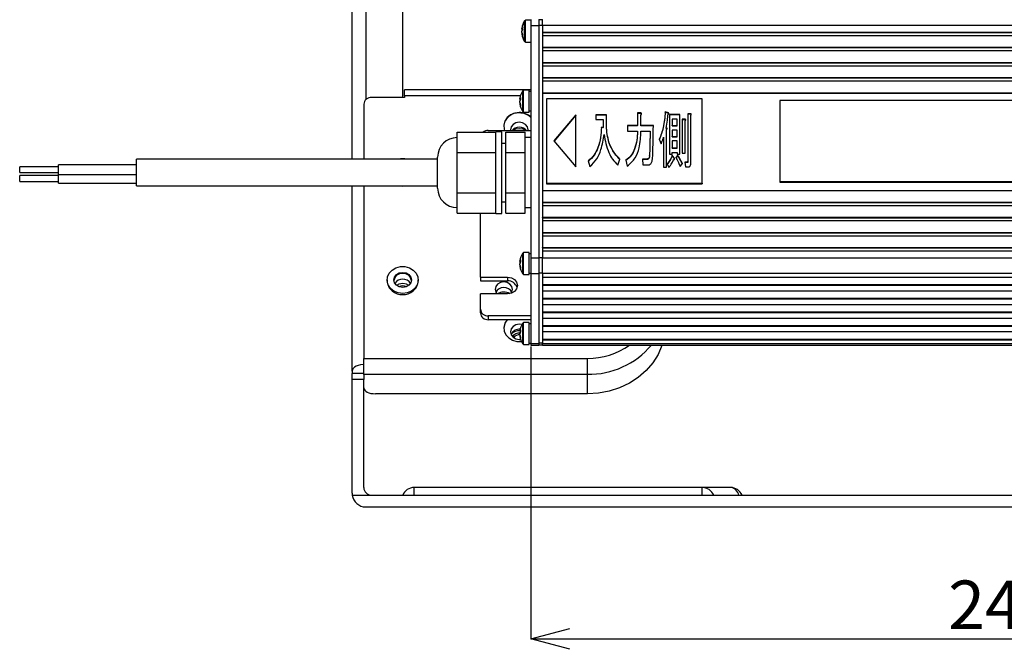
# Model space of a CAD drawing. Extents: x 25 to 435, y 25 to 312.
# Drawn here: x 244 to 295, y 176 to 209 of the extents above; entities that cross this region are included whole.
import ezdxf

# ---------------------------------------------------------------- set-up
doc = ezdxf.new("R2010")
doc.units = 0
doc.header["$LTSCALE"] = 5
doc.header["$PDSIZE"] = -1
doc.linetypes.add('SLD-実線', pattern=[0])
doc.layers.get('0').update_dxf_attribs({"linetype": 'CONTINUOUS'})
doc.layers.get('DEFPOINTS').update_dxf_attribs({"linetype": 'CONTINUOUS'})
doc.layers.add('寸法', color=7, linetype='SLD-実線')
doc.styles.add('SLDTEXTSTYLE1', font='MS UI Gothic.ttf')
doc.dimstyles.new('承認図5', dxfattribs={"dimtxt": 2.5, "dimasz": 2, "dimexe": 0, "dimexo": 0.0625, "dimgap": 0.5, "dimtad": 1, "dimdec": 0, "dimlfac": 5, "dimrnd": 1e-09, "dimzin": 12, "dimtxsty": 'SLDTEXTSTYLE1', "dimblk1": 'OPEN30', "dimblk2": 'OPEN30', "dimsah": 1, "dimcen": 0.1, "dimclrd": 256, "dimclre": 256, "dimclrt": 256, "dimazin": 3, "dimtfac": 1, "dimtdec": 0, "dimtmove": 0, "dimatfit": 3, "dimtolj": 1, "dimtzin": 12})

# ---------------------------------------------------------------- blocks, each defined once
blk = doc.blocks.new('_OPEN30')
at = {"color": 0, "linetype": 'BYBLOCK'}
for p, q in [((-1, 0.267949), (0, 0)), ((0, 0), (-1, -0.267949)), ((0, 0), (-1, 0))]:
    blk.add_line(p, q, dxfattribs=at)
blk = doc.blocks.new('*D82')
at = {"layer": 'DEFPOINTS', "color": 0}
for p in [(270.449, 191.77), (319.049, 191.77), (319.049, 176.665)]:
    blk.add_point(p, dxfattribs=at)
at = {"layer": '寸法'}
for p, q in [((270.449, 191.708), (270.449, 176.665)), ((319.049, 191.708), (319.049, 176.665)), ((272.449, 176.665), (317.049, 176.665))]:
    blk.add_line(p, q, dxfattribs=at)
at = {"layer": '寸法', "xscale": 2, "yscale": 2, "zscale": 2, "rotation": 180}
blk.add_blockref('_OPEN30', (270.449, 176.665), dxfattribs=at)
at = {"layer": '寸法', "xscale": 2, "yscale": 2, "zscale": 2}
blk.add_blockref('_OPEN30', (319.049, 176.665), dxfattribs=at)
at = {"layer": '寸法', "insert": (294.749, 179.665), "char_height": 2.5, "attachment_point": 2, "style": 'SLDTEXTSTYLE1'}
blk.add_mtext('\\A1;243', dxfattribs=at)

msp = doc.modelspace()

# ---------------------------------------------------------------- linework, layer by layer
for p, q in [((261.249, 201.332), (261.249, 231.49)), ((261.949, 231.84), (261.949, 204.397)), ((263.849, 204.514), (263.849, 230.974)), ((270.124, 208.189), (270.124, 208.456)), ((270.124, 207.386), (270.124, 208.189)), ((270.449, 208.481), (270.17, 208.481)), ((270.17, 208.201), (270.17, 208.481)), ((270.17, 207.361), (270.17, 208.201)), ((270.449, 208.521), (270.449, 208.221)), ((270.449, 208.221), (270.849, 208.221)), ((270.449, 208.221), (270.449, 196.27)), ((270.849, 208.521), (270.849, 208.221)), ((271.049, 208.501), (270.849, 208.501)), ((270.849, 208.221), (270.849, 196.27)), ((271.049, 208.211), (270.849, 208.211)), ((271.049, 208.221), (271.049, 208.521)), ((271.049, 208.221), (271.049, 207.875)), ((318.449, 208.221), (271.049, 208.221)), ((269.978, 208.042), (269.978, 208.056)), ((269.978, 208.042), (270.006, 208.041)), ((269.978, 207.982), (269.978, 207.929)), ((269.978, 207.982), (270.004, 207.98)), ((269.978, 207.86), (269.978, 207.914)), ((269.978, 207.801), (269.978, 207.786)), ((271.049, 207.875), (318.449, 207.875)), ((271.049, 207.875), (271.049, 207.865)), ((271.049, 207.865), (271.049, 207.702)), ((271.049, 207.855), (318.449, 207.855)), ((271.049, 207.702), (271.049, 207.095)), ((271.049, 207.702), (318.449, 207.702)), ((270.17, 207.361), (270.449, 207.361)), ((271.049, 207.095), (318.449, 207.095)), ((271.049, 207.095), (271.049, 207.085)), ((271.049, 207.085), (271.049, 206.922)), ((271.049, 207.075), (318.449, 207.075)), ((271.049, 206.922), (271.049, 206.316)), ((271.049, 206.922), (318.449, 206.922)), ((271.049, 206.316), (318.449, 206.316)), ((271.049, 206.316), (271.049, 206.306)), ((271.049, 206.306), (271.049, 206.143)), ((271.049, 206.296), (318.449, 206.296)), ((271.049, 206.143), (271.049, 205.537)), ((271.049, 206.143), (318.449, 206.143)), ((271.049, 205.537), (318.449, 205.537)), ((271.049, 205.537), (271.049, 205.527)), ((271.049, 205.527), (271.049, 205.363)), ((271.049, 205.517), (318.449, 205.517)), ((271.049, 205.363), (271.049, 204.757)), ((271.049, 205.363), (318.449, 205.363)), ((270.449, 204.901), (263.949, 204.901)), ((263.949, 204.601), (263.949, 204.901)), ((270.024, 204.589), (270.024, 204.856)), ((270.349, 204.881), (270.07, 204.881)), ((270.07, 204.601), (270.07, 204.881)), ((270.349, 204.601), (270.349, 204.881)), ((270.449, 204.821), (270.349, 204.821)), ((271.049, 204.757), (318.449, 204.757)), ((271.049, 204.757), (271.049, 204.747)), ((271.049, 204.747), (271.049, 199.734)), ((271.049, 204.737), (318.449, 204.737)), ((261.849, 204.168), (261.849, 201.332)), ((263.949, 204.514), (262.249, 204.514)), ((263.949, 204.601), (263.949, 204.514)), ((269.909, 204.601), (263.949, 204.601)), ((269.878, 204.442), (269.878, 204.456)), ((269.878, 204.442), (269.906, 204.441)), ((269.878, 204.382), (269.878, 204.329)), ((269.878, 204.382), (269.904, 204.38)), ((269.878, 204.26), (269.878, 204.314)), ((269.878, 204.201), (269.878, 204.186)), ((270.024, 203.786), (270.024, 204.589)), ((270.07, 203.761), (270.07, 204.601)), ((270.349, 203.761), (270.349, 204.601)), ((279.249, 204.441), (271.249, 204.441)), ((271.249, 204.441), (271.249, 200.111)), ((279.249, 200.111), (279.249, 204.441)), ((318.249, 204.354), (283.249, 204.354)), ((283.249, 204.354), (283.249, 200.197)), ((270.07, 203.761), (270.349, 203.761)), ((270.349, 203.821), (270.449, 203.821)), ((272.749, 203.614), (271.631, 202.276)), ((272.749, 200.937), (272.749, 203.614)), ((274.334, 203.614), (273.791, 203.614)), ((273.791, 203.614), (273.791, 203.376)), ((274.334, 203.163), (274.334, 203.614)), ((276.1, 203.714), (275.936, 203.714)), ((275.936, 203.714), (275.936, 203.075)), ((276.1, 203.694), (275.936, 203.694)), ((276.1, 203.694), (276.1, 203.714)), ((276.108, 203.075), (276.108, 203.614)), ((277.527, 203.714), (277.36, 203.777)), ((277.36, 203.757), (277.36, 203.777)), ((277.527, 203.694), (277.36, 203.757)), ((277.527, 203.694), (277.527, 203.714)), ((278.106, 203.639), (277.57, 203.639)), ((277.57, 203.639), (277.57, 201.595)), ((278.106, 203.619), (277.57, 203.619)), ((278.106, 201.595), (278.106, 203.639)), ((278.663, 203.677), (278.516, 203.677)), ((278.516, 203.677), (278.516, 201.232)), ((278.663, 203.657), (278.516, 203.657)), ((278.663, 203.657), (278.663, 203.677)), ((272.749, 203.594), (271.64, 202.266)), ((274.334, 203.594), (273.791, 203.594)), ((273.791, 203.376), (274.162, 203.376)), ((274.162, 203.376), (274.162, 202.975)), ((274.334, 203.143), (274.334, 203.163)), ((277.708, 203.401), (277.708, 203.075)), ((277.969, 203.401), (277.708, 203.401)), ((277.969, 203.075), (277.969, 203.401)), ((278.381, 203.388), (278.234, 203.388)), ((278.234, 203.388), (278.234, 201.646)), ((278.381, 203.368), (278.234, 203.368)), ((278.381, 203.368), (278.381, 203.388)), ((278.388, 201.646), (278.388, 203.313)), ((278.671, 201.144), (278.671, 203.602)), ((266.649, 202.204), (266.649, 202.724)), ((266.649, 202.724), (268.649, 202.724)), ((268.249, 202.809), (270.449, 202.809)), ((268.949, 202.746), (268.649, 202.746)), ((268.649, 198.546), (268.649, 202.746)), ((268.949, 198.546), (268.949, 202.746)), ((269.149, 202.724), (270.149, 202.724)), ((269.149, 201.685), (269.149, 202.724)), ((270.149, 202.204), (270.149, 202.724)), ((274.162, 202.975), (274.073, 202.987)), ((274.073, 202.967), (274.073, 202.987)), ((274.162, 202.955), (274.073, 202.967)), ((274.162, 202.955), (274.162, 202.975)), ((275.936, 203.075), (275.413, 203.075)), ((275.413, 203.075), (275.413, 202.778)), ((275.936, 203.055), (275.413, 203.055)), ((275.413, 202.778), (275.929, 202.778)), ((275.929, 202.758), (275.929, 202.778)), ((275.936, 203.055), (275.936, 203.075)), ((276.1, 202.778), (276.578, 202.778)), ((276.745, 203.075), (276.108, 203.075)), ((276.108, 203.055), (276.108, 203.075)), ((276.745, 203.055), (276.108, 203.055)), ((276.578, 202.758), (276.578, 202.778)), ((277.404, 202.917), (277.404, 202.937)), ((277.426, 200.918), (277.426, 202.862)), ((277.708, 203.075), (277.969, 203.075)), ((277.708, 203.055), (277.708, 203.075)), ((277.708, 203.055), (277.969, 203.055)), ((277.708, 202.837), (277.708, 202.511)), ((277.969, 202.837), (277.708, 202.837)), ((277.969, 203.055), (277.969, 203.075)), ((277.969, 202.511), (277.969, 202.837)), ((266.649, 201.685), (266.649, 202.204)), ((269.149, 202.146), (268.949, 202.146)), ((270.449, 202.446), (270.149, 202.446)), ((270.149, 201.685), (270.149, 202.204)), ((271.631, 202.276), (272.749, 200.937)), ((277.049, 202.36), (277.143, 202.135)), ((277.271, 202.473), (277.271, 200.918)), ((277.708, 202.511), (277.969, 202.511)), ((277.708, 202.491), (277.708, 202.511)), ((277.708, 202.491), (277.969, 202.491)), ((277.708, 202.273), (277.708, 201.921)), ((277.969, 202.273), (277.708, 202.273)), ((277.969, 202.491), (277.969, 202.511)), ((277.969, 201.921), (277.969, 202.273)), ((266.649, 200.646), (266.649, 201.685)), ((266.649, 201.685), (268.649, 201.685)), ((269.149, 199.606), (269.149, 201.685)), ((269.149, 201.685), (270.149, 201.685)), ((270.149, 200.646), (270.149, 201.685)), ((277.57, 201.595), (277.708, 201.595)), ((277.708, 201.921), (277.969, 201.921)), ((277.708, 201.901), (277.708, 201.921)), ((277.708, 201.901), (277.969, 201.901)), ((277.708, 201.595), (277.708, 201.684)), ((277.708, 201.684), (277.969, 201.684)), ((277.969, 201.901), (277.969, 201.921)), ((277.969, 201.684), (277.969, 201.595)), ((277.969, 201.595), (278.106, 201.595)), ((278.234, 201.646), (278.388, 201.646)), ((265.649, 201.332), (250.149, 201.332)), ((250.149, 200.052), (250.149, 201.332)), ((265.649, 199.953), (265.649, 201.446)), ((273.393, 201.244), (273.48, 200.956)), ((274.913, 201.031), (275.015, 201.345)), ((275.326, 201.282), (275.405, 200.981)), ((276.426, 201.345), (276.18, 201.345)), ((276.18, 201.345), (276.209, 201.047)), ((276.426, 201.325), (276.182, 201.325)), ((276.426, 201.325), (276.426, 201.345)), ((276.549, 201.525), (276.549, 201.545)), ((277.447, 201.094), (277.541, 200.906)), ((277.809, 201.407), (277.715, 201.545)), ((277.715, 201.525), (277.715, 201.545)), ((277.809, 201.387), (277.715, 201.525)), ((277.809, 201.387), (277.809, 201.407)), ((277.997, 201.545), (277.896, 201.42)), ((277.997, 201.525), (277.896, 201.4)), ((277.997, 201.525), (277.997, 201.545)), ((278.12, 200.968), (278.236, 201.119)), ((278.497, 201.182), (278.367, 201.182)), ((278.367, 201.182), (278.396, 200.944)), ((278.497, 201.162), (278.369, 201.162)), ((278.497, 201.162), (278.497, 201.182)), ((278.516, 201.212), (278.516, 201.232)), ((246.149, 200.946), (244.149, 200.946)), ((244.149, 200.666), (244.149, 200.946)), ((244.149, 200.646), (244.149, 200.666)), ((244.149, 200.646), (246.149, 200.646)), ((250.149, 201.046), (246.149, 201.046)), ((246.149, 200.579), (246.149, 201.046)), ((246.149, 200.546), (246.149, 200.579)), ((266.649, 199.606), (266.649, 200.646)), ((270.149, 199.606), (270.149, 200.646)), ((276.209, 201.047), (276.499, 201.047)), ((277.271, 200.918), (277.426, 200.918)), ((278.396, 200.944), (278.555, 200.944)), ((246.149, 200.496), (244.149, 200.496)), ((244.149, 200.216), (244.149, 200.496)), ((244.149, 200.196), (244.149, 200.216)), ((244.149, 200.196), (246.149, 200.196)), ((246.149, 200.546), (250.149, 200.546)), ((246.149, 200.129), (246.149, 200.546)), ((246.149, 200.096), (246.149, 200.129)), ((246.149, 200.096), (250.149, 200.096)), ((271.249, 200.111), (271.249, 200.061)), ((271.249, 200.111), (279.249, 200.111)), ((271.249, 200.061), (279.249, 200.061)), ((279.249, 200.111), (279.249, 200.061)), ((283.249, 200.197), (283.249, 200.147)), ((283.249, 200.197), (318.249, 200.197)), ((283.249, 200.147), (318.249, 200.147)), ((250.149, 199.96), (250.149, 200.052)), ((250.149, 199.96), (265.649, 199.96)), ((261.249, 190.441), (261.249, 199.96)), ((261.849, 199.96), (261.849, 191.091)), ((265.649, 199.846), (265.649, 199.953)), ((266.649, 199.606), (268.649, 199.606)), ((266.649, 199.087), (266.649, 199.606)), ((269.149, 199.606), (270.149, 199.606)), ((269.149, 198.567), (269.149, 199.606)), ((270.149, 199.087), (270.149, 199.606)), ((271.049, 199.734), (318.449, 199.734)), ((271.049, 199.734), (271.049, 199.128)), ((266.649, 198.567), (266.649, 199.087)), ((268.949, 199.146), (269.149, 199.146)), ((270.149, 198.567), (270.149, 199.087)), ((271.049, 199.128), (318.449, 199.128)), ((271.049, 199.118), (271.049, 199.128)), ((271.049, 199.118), (271.049, 198.955)), ((271.049, 199.108), (318.449, 199.108)), ((266.649, 198.567), (268.649, 198.567)), ((267.849, 195.274), (267.849, 198.567)), ((268.649, 198.546), (268.949, 198.546)), ((269.149, 198.567), (270.149, 198.567)), ((270.149, 198.846), (270.449, 198.846)), ((271.049, 198.955), (318.449, 198.955)), ((271.049, 198.955), (271.049, 198.349)), ((271.049, 198.339), (271.049, 198.349)), ((271.049, 198.349), (318.449, 198.349)), ((271.049, 198.339), (271.049, 198.175)), ((271.049, 198.329), (318.449, 198.329)), ((271.049, 198.175), (318.449, 198.175)), ((271.049, 198.175), (271.049, 197.569)), ((271.049, 197.569), (318.449, 197.569)), ((271.049, 197.559), (271.049, 197.569)), ((271.049, 197.559), (271.049, 197.396)), ((271.049, 197.549), (318.449, 197.549)), ((271.049, 197.396), (318.449, 197.396)), ((271.049, 197.396), (271.049, 196.79)), ((270.349, 196.53), (270.07, 196.53)), ((270.07, 196.25), (270.07, 196.53)), ((270.349, 196.25), (270.349, 196.53)), ((271.049, 196.78), (271.049, 196.79)), ((271.049, 196.79), (318.449, 196.79)), ((271.049, 196.78), (271.049, 196.616)), ((271.049, 196.77), (318.449, 196.77)), ((271.049, 196.616), (318.449, 196.616)), ((271.049, 196.616), (271.049, 196.27)), ((269.878, 196.091), (269.878, 196.105)), ((269.878, 196.091), (269.906, 196.089)), ((269.878, 196.031), (269.878, 195.978)), ((269.878, 196.031), (269.904, 196.029)), ((270.024, 196.238), (270.024, 196.505)), ((270.024, 195.435), (270.024, 196.238)), ((270.07, 195.41), (270.07, 196.25)), ((270.449, 196.47), (270.349, 196.47)), ((270.349, 195.41), (270.349, 196.25)), ((270.449, 196.27), (270.449, 195.45)), ((270.449, 196.27), (270.849, 196.27)), ((270.849, 196.27), (270.849, 195.45)), ((271.049, 196.26), (270.849, 196.26)), ((271.049, 196.27), (318.449, 196.27)), ((271.049, 195.45), (271.049, 196.27)), ((269.878, 195.909), (269.878, 195.962)), ((269.878, 195.85), (269.878, 195.835)), ((263.049, 195.124), (263.049, 195.074)), ((264.649, 195.074), (264.649, 195.124)), ((267.849, 195.274), (269.249, 195.274)), ((267.849, 195.274), (267.849, 195.074)), ((267.849, 195.074), (269.249, 195.074)), ((269.249, 195.274), (269.249, 195.074)), ((270.07, 195.41), (270.349, 195.41)), ((270.349, 195.47), (270.449, 195.47)), ((270.449, 195.45), (270.849, 195.45)), ((270.449, 195.45), (270.449, 191.85)), ((271.049, 195.468), (270.849, 195.468)), ((270.849, 195.45), (270.849, 191.85)), ((318.449, 195.45), (271.049, 195.45)), ((271.049, 195.45), (271.049, 195.25)), ((318.449, 195.25), (271.049, 195.25)), ((271.049, 195.25), (271.049, 194.868)), ((271.049, 194.885), (318.449, 194.885)), ((271.049, 194.868), (271.049, 194.85)), ((271.049, 194.85), (318.449, 194.85)), ((271.049, 194.85), (271.049, 194.55)), ((271.049, 194.55), (271.049, 194.168)), ((318.449, 194.55), (271.049, 194.55)), ((267.849, 193.629), (267.849, 194.408)), ((269.249, 194.408), (267.849, 194.408)), ((271.049, 194.185), (318.449, 194.185)), ((271.049, 194.168), (271.049, 194.15)), ((271.049, 194.15), (318.449, 194.15)), ((271.049, 194.15), (271.049, 193.85)), ((267.849, 193.429), (267.849, 193.629)), ((271.049, 193.85), (271.049, 193.468)), ((318.449, 193.85), (271.049, 193.85)), ((271.049, 193.485), (318.449, 193.485)), ((268.249, 193.283), (268.249, 193.082)), ((270.449, 193.283), (268.249, 193.283)), ((270.449, 193.082), (268.249, 193.082)), ((271.049, 193.468), (271.049, 193.45)), ((271.049, 193.45), (318.449, 193.45)), ((271.049, 193.45), (271.049, 193.15)), ((271.049, 193.15), (271.049, 192.768)), ((318.449, 193.15), (271.049, 193.15)), ((269.878, 192.491), (269.878, 192.505)), ((269.878, 192.491), (269.906, 192.489)), ((270.024, 192.638), (270.024, 192.905)), ((270.024, 191.835), (270.024, 192.638)), ((270.349, 192.93), (270.07, 192.93)), ((270.07, 192.65), (270.07, 192.93)), ((270.07, 191.81), (270.07, 192.65)), ((270.349, 192.65), (270.349, 192.93)), ((270.449, 192.87), (270.349, 192.87)), ((270.349, 191.81), (270.349, 192.65)), ((271.049, 192.785), (318.449, 192.785)), ((271.049, 192.768), (271.049, 192.75)), ((271.049, 192.75), (318.449, 192.75)), ((271.049, 192.75), (271.049, 192.45)), ((269.849, 192.065), (269.915, 192.069)), ((269.878, 192.431), (269.878, 192.378)), ((269.878, 192.431), (269.904, 192.429)), ((269.878, 192.309), (269.878, 192.362)), ((269.878, 192.25), (269.878, 192.235)), ((271.049, 192.45), (271.049, 192.068)), ((318.449, 192.45), (271.049, 192.45)), ((271.049, 192.085), (318.449, 192.085)), ((271.049, 192.068), (271.049, 192.05)), ((271.049, 192.05), (271.049, 191.85)), ((271.049, 192.05), (318.449, 192.05)), ((270.07, 191.81), (270.349, 191.81)), ((270.349, 191.87), (270.449, 191.87)), ((270.449, 191.85), (270.849, 191.85)), ((270.449, 191.85), (270.449, 191.77)), ((270.449, 191.77), (270.849, 191.77)), ((271.049, 191.868), (270.849, 191.868)), ((270.849, 191.85), (270.849, 191.77)), ((270.849, 191.79), (271.049, 191.79)), ((271.049, 191.85), (318.449, 191.85)), ((271.049, 191.77), (271.049, 191.85)), ((271.049, 191.77), (318.449, 191.77)), ((261.849, 191.091), (273.349, 191.091)), ((261.849, 190.271), (261.849, 191.091)), ((273.349, 190.271), (273.349, 191.091)), ((261.249, 190.441), (261.249, 190.321)), ((261.849, 190.321), (261.249, 190.321)), ((261.249, 190.321), (261.249, 190.311)), ((261.849, 190.311), (261.249, 190.311)), ((261.249, 190.011), (261.249, 190.311)), ((261.849, 190.011), (261.249, 190.011)), ((261.249, 184.153), (261.249, 190.011)), ((273.349, 190.271), (261.849, 190.271)), ((261.849, 190.271), (261.849, 190.231)), ((261.849, 190.231), (261.849, 190.011)), ((261.849, 184.453), (261.849, 190.011)), ((273.349, 189.271), (273.349, 190.271)), ((273.349, 189.271), (262.449, 189.271)), ((279.249, 184.453), (264.449, 184.453)), ((264.449, 184.053), (264.449, 184.453)), ((280.712, 184.453), (279.249, 184.453)), ((279.249, 184.053), (279.249, 184.453)), ((261.256, 184.053), (328.242, 184.053)), ((287.27, 184.055), (287.27, 184.053)), ((261.949, 183.453), (327.549, 183.453))]:
    msp.add_line(p, q)
at = {"flags": 128}
for points in [[(269.849, 203.735), (269.613, 203.704), (269.398, 203.614), (269.223, 203.474), (269.104, 203.295), (269.051, 203.094), (269.069, 202.888), (269.095, 202.809)], [(270.297, 202.809), (270.299, 202.847), (270.265, 202.996), (270.167, 203.122), (270.021, 203.207), (269.849, 203.237), (269.677, 203.207), (269.531, 203.122), (269.433, 202.996), (269.399, 202.847), (269.401, 202.809)], [(269.849, 202.905), (269.656, 202.874), (269.522, 202.809)], [(270.175, 202.809), (270.042, 202.874), (269.849, 202.905)], [(263.849, 199.924), (263.613, 199.955), (263.596, 199.96)], [(264.102, 199.96), (264.085, 199.955), (263.849, 199.924)], [(263.849, 194.432), (263.613, 194.462), (263.398, 194.552), (263.223, 194.692), (263.104, 194.871), (263.051, 195.073), (263.069, 195.279), (263.156, 195.471), (263.305, 195.632), (263.502, 195.749), (263.73, 195.809), (263.968, 195.809), (264.196, 195.749), (264.393, 195.632), (264.542, 195.471), (264.629, 195.279), (264.647, 195.073), (264.594, 194.871), (264.474, 194.692), (264.3, 194.552), (264.085, 194.462), (263.849, 194.432)], [(263.849, 194.735), (263.677, 194.764), (263.531, 194.849), (263.433, 194.975), (263.399, 195.124), (263.433, 195.273), (263.531, 195.4), (263.677, 195.484), (263.849, 195.514), (264.021, 195.484), (264.167, 195.4), (264.265, 195.273), (264.299, 195.124), (264.265, 194.975), (264.167, 194.849), (264.021, 194.764), (263.849, 194.735)], [(269.049, 195.031), (268.877, 195.001), (268.731, 194.917), (268.633, 194.79), (268.599, 194.641), (268.633, 194.492), (268.688, 194.408)], [(269.433, 194.439), (269.465, 194.492), (269.499, 194.641), (269.465, 194.79), (269.367, 194.917), (269.221, 195.001), (269.049, 195.031)], [(269.249, 195.274), (269.44, 195.241), (269.602, 195.148), (269.711, 195.007), (269.749, 194.841), (269.711, 194.676), (269.602, 194.535), (269.44, 194.441), (269.249, 194.408)], [(263.849, 194.938), (263.656, 194.906), (263.532, 194.848)], [(264.166, 194.848), (264.042, 194.906), (263.849, 194.938)], [(269.224, 193.082), (269.223, 193.081), (269.104, 192.903), (269.051, 192.701), (269.069, 192.495), (269.156, 192.303), (269.305, 192.142), (269.502, 192.025), (269.73, 191.964), (269.956, 191.963)], [(269.98, 192.827), (269.849, 192.844), (269.677, 192.815), (269.531, 192.73), (269.433, 192.604), (269.399, 192.454), (269.433, 192.305), (269.531, 192.179), (269.677, 192.094), (269.849, 192.065), (269.849, 192.065)], [(277.191, 191.77), (277.187, 191.759), (276.987, 191.296), (276.714, 190.862), (276.372, 190.467), (275.968, 190.117), (275.511, 189.821), (275.011, 189.584), (274.476, 189.411), (273.918, 189.306), (273.349, 189.271)], [(261.849, 190.787), (261.812, 190.784), (261.681, 190.764), (261.56, 190.732), (261.454, 190.688), (261.367, 190.635), (261.302, 190.575), (261.262, 190.509), (261.249, 190.441)], [(261.849, 189.571), (261.86, 189.512), (261.895, 189.456), (261.95, 189.404), (262.025, 189.359), (262.116, 189.322), (262.219, 189.294), (262.332, 189.277), (262.449, 189.271)]]:
    msp.add_lwpolyline(points, dxfattribs=at)
for centre, radius, start, end in [((270.969, 207.921), 1, 147.664, 171.489), ((270.17, 208.427), 0.054, 90, 147.664), ((270.262, 207.976), 0.291, 151.1939, 166.8751), ((270.728, 207.883), 0.756, 167.9096, 172.498), ((270.262, 207.848), 0.291, 151.1939, 166.8751), ((270.733, 207.96), 0.762, 187.5198, 197.429), ((270.733, 207.886), 0.762, 187.5196, 197.4289), ((270.969, 207.921), 1, 188.511, 212.336), ((270.826, 208.052), 0.822, 175.5286, 184.4714), ((270.279, 207.695), 0.275, 172.2623, 187.7377), ((270.17, 207.415), 0.054, 212.336, 270), ((270.869, 204.321), 1, 147.664, 171.489), ((270.07, 204.827), 0.054, 90, 147.664), ((262.224, 204.139), 0.376, 86.1888, 175.5979), ((270.162, 204.376), 0.291, 151.1939, 166.8751), ((270.628, 204.283), 0.757, 167.9119, 172.4957), ((270.162, 204.248), 0.291, 151.1939, 166.8751), ((270.633, 204.36), 0.762, 187.5196, 197.4292), ((270.633, 204.286), 0.762, 187.52, 197.4288), ((270.869, 204.321), 1, 188.511, 212.336), ((270.726, 204.452), 0.822, 175.5286, 184.4714), ((270.179, 204.095), 0.275, 172.2623, 187.7377), ((269.792, 202.972), 0.745, 85.6103, 176.1765), ((269.86, 202.879), 0.856, 46.5346, 90.7604), ((269.86, 202.859), 0.856, 46.535, 90.7603), ((270.07, 203.815), 0.054, 212.336, 270), ((268.245, 202.373), 0.436, 89.5079, 126.3092), ((269.849, 202.503), 0.483, 39.2521, 140.7479), ((266.649, 201.446), 1, 90, 180), ((263.849, 200.442), 0.918, 75.7748, 104.2252), ((266.649, 199.846), 1, 180, 270), ((270.07, 196.476), 0.054, 90, 147.664), ((270.162, 196.025), 0.291, 151.1944, 166.8746), ((270.628, 195.932), 0.757, 167.9119, 172.4957), ((270.162, 195.896), 0.291, 151.1939, 166.8751), ((270.869, 195.97), 1, 147.664, 171.489), ((270.726, 196.101), 0.822, 175.5286, 184.4714), ((270.633, 196.009), 0.762, 187.5198, 197.429), ((270.633, 195.935), 0.762, 187.5198, 197.429), ((270.869, 195.97), 1, 188.511, 212.336), ((270.179, 195.744), 0.275, 172.2622, 187.7378), ((263.792, 195.124), 0.745, 183.8236, 274.3898), ((263.849, 195.018), 0.456, 10.2783, 169.7217), ((263.822, 195.038), 0.427, 86.3844, 171.7785), ((263.836, 194.705), 0.46, 88.3684, 147.8364), ((263.876, 195.038), 0.427, 8.2215, 93.6153), ((263.862, 194.705), 0.46, 32.1636, 91.6312), ((263.906, 195.124), 0.745, 265.6105, 356.1765), ((269.275, 194.591), 0.484, 18.1225, 93.0918), ((270.07, 195.464), 0.054, 212.336, 270), ((263.849, 194.369), 0.452, 63.85, 116.15), ((263.849, 194.367), 0.452, 64.2542, 115.7458), ((269.035, 194.276), 0.455, 88.2103, 151.7731), ((269.049, 193.91), 0.596, 58.6454, 123.265), ((269.063, 194.276), 0.455, 28.2269, 91.7897), ((268.224, 193.658), 0.376, 184.402, 273.8113), ((268.224, 193.458), 0.376, 184.402, 273.8113), ((269.693, 192.621), 0.644, 134.2491, 179.233), ((269.838, 192.133), 0.458, 83.0971, 153.9694), ((269.844, 191.938), 0.575, 85.1027, 136.5347), ((270.162, 192.425), 0.291, 151.1942, 166.8748), ((270.633, 192.331), 0.762, 162.571, 172.4802), ((270.869, 192.37), 1, 147.664, 171.489), ((270.726, 192.501), 0.822, 175.5286, 184.4714), ((270.07, 192.876), 0.054, 90, 147.664), ((269.843, 191.977), 0.419, 85.2005, 145.8304), ((269.843, 191.974), 0.42, 85.2084, 145.5611), ((269.844, 191.962), 0.346, 84.3586, 145.7712), ((270.162, 192.296), 0.291, 151.1942, 166.8748), ((270.633, 192.409), 0.762, 187.5198, 197.429), ((270.633, 192.335), 0.762, 187.5198, 197.429), ((270.869, 192.37), 1, 188.511, 212.336), ((270.179, 192.144), 0.275, 172.2622, 187.7378), ((270.07, 191.864), 0.054, 212.336, 270), ((273.416, 194.492), 4.221, 269.0853, 319.8516), ((273.383, 194.796), 3.705, 269.4785, 305.2559), ((262.249, 184.453), 0.4, 180, 270), ((264.449, 183.803), 0.65, 90, 157.3801), ((279.249, 183.803), 0.65, 22.6199, 90), ((280.712, 183.803), 0.65, 22.6199, 90), ((280.654, 183.966), 0.49, 10.2155, 83.1569), ((261.949, 184.153), 0.7, 180, 188.2132), ((261.949, 184.153), 0.7, 188.2132, 270)]:
    msp.add_arc(centre, radius, start, end)
for points, knots in [([(276.108, 203.614), (276.122, 203.631), (276.14, 203.653), (276.138, 203.684), (276.128, 203.703), (276.111, 203.71), (276.1, 203.714)], [0, 0, 0, 0, 0.499034, 0.624592, 0.750384, 1, 1, 1, 1]), ([(276.138, 203.653), (276.138, 203.657), (276.138, 203.666), (276.127, 203.683), (276.111, 203.69), (276.1, 203.694)], [0, 0, 0, 0, 0.185106, 0.458162, 1, 1, 1, 1]), ([(277.36, 203.777), (277.337, 203.506), (277.297, 203.023), (277.125, 202.563), (277.049, 202.36)], [0, 0, 0, 0, 0.560191, 1, 1, 1, 1]), ([(277.36, 203.757), (277.337, 203.486), (277.297, 203.003), (277.125, 202.543), (277.049, 202.34)], [0, 0, 0, 0, 0.560191, 1, 1, 1, 1]), ([(277.404, 202.937), (277.427, 203.07), (277.468, 203.307), (277.494, 203.547), (277.505, 203.652)], [0, 0, 0, 0, 0.559972, 1, 1, 1, 1]), ([(277.505, 203.652), (277.512, 203.654), (277.523, 203.658), (277.533, 203.667), (277.539, 203.68), (277.536, 203.697), (277.53, 203.709), (277.527, 203.714)], [0, 0, 0, 0, 0.249487, 0.375494, 0.50037, 0.750561, 1, 1, 1, 1]), ([(277.536, 203.663), (277.536, 203.667), (277.536, 203.678), (277.53, 203.689), (277.527, 203.694)], [0, 0, 0, 0, 0.410565, 1, 1, 1, 1]), ([(278.671, 203.602), (278.681, 203.615), (278.695, 203.632), (278.694, 203.656), (278.688, 203.667), (278.676, 203.673), (278.668, 203.676), (278.663, 203.677)], [0, 0, 0, 0, 0.498963, 0.623191, 0.749692, 0.872447, 1, 1, 1, 1]), ([(278.694, 203.628), (278.694, 203.631), (278.694, 203.637), (278.688, 203.647), (278.676, 203.653), (278.668, 203.656), (278.663, 203.657)], [0, 0, 0, 0, 0.165273, 0.445508, 0.717441, 1, 1, 1, 1]), ([(275.015, 201.345), (274.883, 201.488), (274.619, 201.776), (274.435, 202.268), (274.347, 202.731), (274.338, 203.019), (274.334, 203.163)], [0, 0, 0, 0, 0.279508, 0.559434, 0.779681, 1, 1, 1, 1]), ([(275.015, 201.325), (274.883, 201.468), (274.619, 201.756), (274.435, 202.248), (274.347, 202.711), (274.338, 202.999), (274.334, 203.143)], [0, 0, 0, 0, 0.279508, 0.559433, 0.779681, 1, 1, 1, 1]), ([(278.388, 203.313), (278.399, 203.326), (278.412, 203.343), (278.412, 203.367), (278.406, 203.378), (278.394, 203.385), (278.386, 203.387), (278.381, 203.388)], [0, 0, 0, 0, 0.497853, 0.623207, 0.749572, 0.871639, 1, 1, 1, 1]), ([(278.411, 203.34), (278.411, 203.342), (278.411, 203.349), (278.406, 203.358), (278.394, 203.365), (278.386, 203.367), (278.381, 203.368)], [0, 0, 0, 0, 0.168862, 0.447598, 0.716856, 1, 1, 1, 1]), ([(274.073, 202.987), (274.062, 202.811), (274.039, 202.458), (273.92, 201.977), (273.726, 201.547), (273.504, 201.345), (273.393, 201.244)], [0, 0, 0, 0, 0.280408, 0.560635, 0.780636, 1, 1, 1, 1]), ([(274.073, 202.967), (274.062, 202.791), (274.039, 202.438), (273.92, 201.957), (273.726, 201.527), (273.504, 201.325), (273.393, 201.224)], [0, 0, 0, 0, 0.280408, 0.560635, 0.780636, 1, 1, 1, 1]), ([(273.48, 200.956), (273.608, 201.084), (273.864, 201.341), (274.095, 201.92), (274.167, 202.349), (274.211, 202.611)], [0, 0, 0, 0, 0.279156, 0.559397, 1, 1, 1, 1]), ([(274.211, 202.611), (274.237, 202.452), (274.289, 202.133), (274.435, 201.703), (274.634, 201.324), (274.82, 201.129), (274.913, 201.031)], [0, 0, 0, 0, 0.280191, 0.560247, 0.780234, 1, 1, 1, 1]), ([(275.929, 202.778), (275.92, 202.625), (275.903, 202.319), (275.804, 201.902), (275.635, 201.528), (275.429, 201.364), (275.326, 201.282)], [0, 0, 0, 0, 0.28059, 0.560954, 0.780965, 1, 1, 1, 1]), ([(275.929, 202.758), (275.92, 202.605), (275.903, 202.299), (275.804, 201.882), (275.635, 201.508), (275.429, 201.344), (275.326, 201.262)], [0, 0, 0, 0, 0.28059, 0.560955, 0.780965, 1, 1, 1, 1]), ([(275.405, 200.981), (275.553, 201.114), (275.848, 201.38), (276.012, 201.882), (276.09, 202.346), (276.097, 202.634), (276.1, 202.778)], [0, 0, 0, 0, 0.278654, 0.558769, 0.779355, 1, 1, 1, 1]), ([(276.578, 202.778), (276.576, 202.638), (276.572, 202.408), (276.565, 202.087), (276.559, 201.816), (276.553, 201.636), (276.549, 201.545)], [0, 0, 0, 0, 0.340001, 0.560002, 0.780001, 1, 1, 1, 1]), ([(276.578, 202.758), (276.576, 202.618), (276.572, 202.388), (276.565, 202.067), (276.559, 201.796), (276.553, 201.616), (276.549, 201.525)], [0, 0, 0, 0, 0.340001, 0.560001, 0.780002, 1, 1, 1, 1]), ([(276.716, 201.57), (276.72, 201.741), (276.728, 202.022), (276.735, 202.413), (276.74, 202.744), (276.743, 202.965), (276.745, 203.075)], [0, 0, 0, 0, 0.339999, 0.559999, 0.78, 1, 1, 1, 1]), ([(277.426, 202.862), (277.432, 202.869), (277.444, 202.884), (277.454, 202.905), (277.453, 202.919), (277.449, 202.925), (277.443, 202.93), (277.428, 202.936), (277.414, 202.937), (277.404, 202.937)], [0, 0, 0, 0, 0.250243, 0.499066, 0.561783, 0.62465, 0.687193, 0.750327, 1, 1, 1, 1]), ([(277.453, 202.892), (277.453, 202.894), (277.453, 202.899), (277.449, 202.905), (277.443, 202.91), (277.428, 202.916), (277.414, 202.917), (277.404, 202.917)], [0, 0, 0, 0, 0.117747, 0.244318, 0.370234, 0.497338, 1, 1, 1, 1]), ([(277.143, 202.135), (277.172, 202.196), (277.223, 202.307), (277.256, 202.422), (277.271, 202.473)], [0, 0, 0, 0, 0.559882, 1, 1, 1, 1]), ([(276.549, 201.545), (276.547, 201.503), (276.543, 201.44), (276.504, 201.373), (276.463, 201.348), (276.439, 201.346), (276.426, 201.345)], [0, 0, 0, 0, 0.500399, 0.74969, 0.874849, 1, 1, 1, 1]), ([(276.549, 201.525), (276.547, 201.483), (276.543, 201.42), (276.504, 201.353), (276.463, 201.328), (276.439, 201.326), (276.426, 201.325)], [0, 0, 0, 0, 0.500402, 0.749688, 0.874849, 1, 1, 1, 1]), ([(276.499, 201.047), (276.513, 201.049), (276.542, 201.051), (276.592, 201.078), (276.651, 201.151), (276.703, 201.322), (276.711, 201.471), (276.716, 201.57)], [0, 0, 0, 0, 0.062351, 0.124903, 0.249461, 0.499356, 1, 1, 1, 1]), ([(277.715, 201.545), (277.677, 201.456), (277.609, 201.295), (277.496, 201.155), (277.447, 201.094)], [0, 0, 0, 0, 0.560191, 1, 1, 1, 1]), ([(277.715, 201.525), (277.677, 201.436), (277.609, 201.275), (277.496, 201.135), (277.447, 201.074)], [0, 0, 0, 0, 0.56019, 1, 1, 1, 1]), ([(277.541, 200.906), (277.596, 200.979), (277.695, 201.111), (277.764, 201.256), (277.794, 201.32)], [0, 0, 0, 0, 0.559929, 1, 1, 1, 1]), ([(277.794, 201.32), (277.8, 201.32), (277.811, 201.32), (277.826, 201.326), (277.834, 201.336), (277.836, 201.351), (277.829, 201.376), (277.817, 201.395), (277.809, 201.407)], [0, 0, 0, 0, 0.125191, 0.249978, 0.343266, 0.437453, 0.624755, 1, 1, 1, 1]), ([(277.835, 201.327), (277.833, 201.334), (277.83, 201.356), (277.817, 201.375), (277.809, 201.387)], [0, 0, 0, 0, 0.329574, 1, 1, 1, 1]), ([(277.896, 201.42), (277.943, 201.337), (278.027, 201.19), (278.092, 201.036), (278.12, 200.968)], [0, 0, 0, 0, 0.559948, 1, 1, 1, 1]), ([(278.236, 201.119), (278.197, 201.201), (278.127, 201.347), (278.037, 201.485), (277.997, 201.545)], [0, 0, 0, 0, 0.560002, 1, 1, 1, 1]), ([(278.236, 201.099), (278.197, 201.181), (278.127, 201.327), (278.037, 201.465), (277.997, 201.525)], [0, 0, 0, 0, 0.56, 1, 1, 1, 1]), ([(278.516, 201.232), (278.516, 201.222), (278.516, 201.208), (278.512, 201.192), (278.505, 201.184), (278.5, 201.182), (278.497, 201.182)], [0, 0, 0, 0, 0.497491, 0.752474, 0.87392, 1, 1, 1, 1]), ([(278.516, 201.212), (278.516, 201.202), (278.516, 201.188), (278.512, 201.172), (278.505, 201.164), (278.5, 201.162), (278.497, 201.162)], [0, 0, 0, 0, 0.497475, 0.752462, 0.873912, 1, 1, 1, 1]), ([(278.555, 200.944), (278.567, 200.945), (278.591, 200.947), (278.632, 200.972), (278.668, 201.04), (278.67, 201.102), (278.671, 201.144)], [0, 0, 0, 0, 0.125193, 0.250316, 0.499605, 1, 1, 1, 1])]:
    msp.add_open_spline(points, degree=3, knots=knots)

# ---------------------------------------------------------------- dimensions: what is measured, and where the dimension line sits
at = {"layer": '寸法'}
dim = msp.add_linear_dim(base=(319.049, 176.665), p1=(270.449, 191.77), p2=(319.049, 191.77), dimstyle='承認図5', override={"dimscale": 1, "dimtix": 0, "dimtofl": 1, "dimtmove": 0, "dimatfit": 1}, dxfattribs=at)
dim.commit()
dim.dimension.update_dxf_attribs({"geometry": '*D82', "text_midpoint": (294.749, 176.665), "dimtype": 128})

doc.saveas('drawing.dxf')
